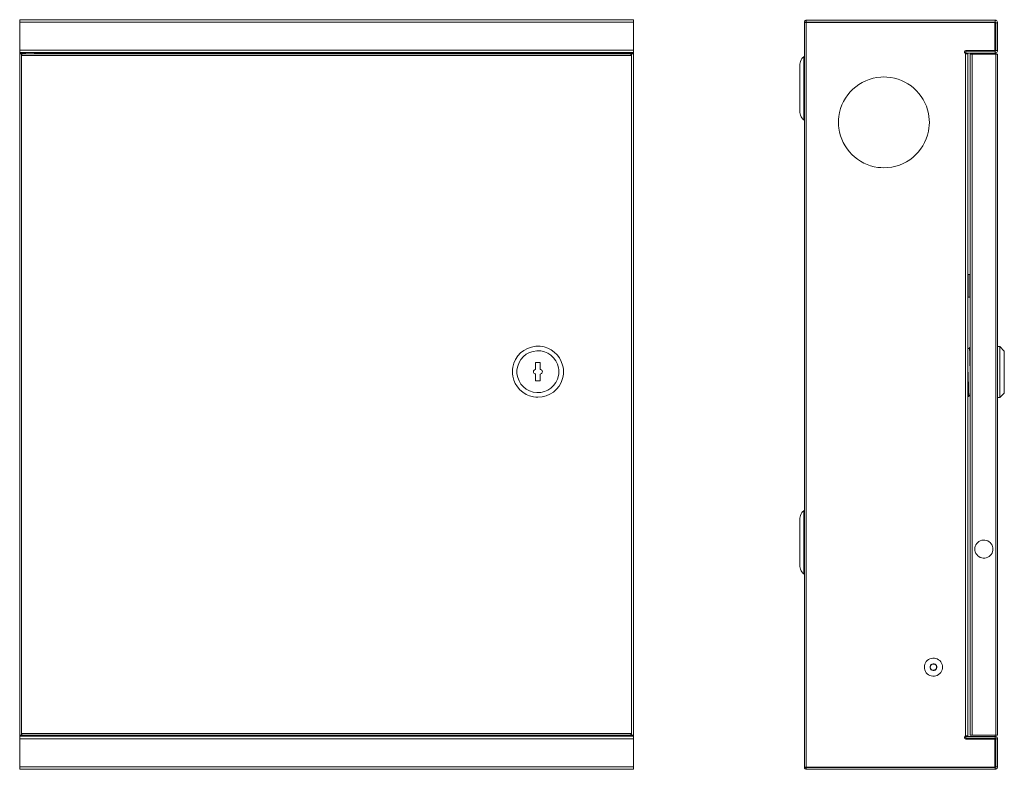
# Model space of a CAD drawing. Units: millimetres. Extents: x 2.84 to 5.49, y 7.44 to 9.47.
import ezdxf

# ---------------------------------------------------------------- set-up
doc = ezdxf.new("R2010")
doc.units = ezdxf.units.MM
doc.layers.add('Dahua', color=7, linetype='Continuous')

# ---------------------------------------------------------------- blocks, each defined once
blk = doc.blocks.new('ASC2204C-H')
at = {"lineweight": 9}
for points in [[(4.4905, 9.4653), (2.8358, 9.4653)], [(2.8358, 9.3766), (2.8358, 9.4653)], [(4.4905, 9.4586), (2.8358, 9.4586)], [(4.4905, 9.3753), (4.4905, 9.4653)], [(4.4905, 9.3833), (2.8358, 9.3833)], [(4.4905, 9.3766), (2.8358, 9.3766)], [(2.8358, 7.536), (2.8358, 9.3766)], [(2.8358, 9.3758), (2.8358, 9.3753), (2.8362, 9.3749), (2.8367, 9.3747), (2.8371, 9.3747)], [(2.8408, 9.3753), (2.8358, 9.3753)], [(2.8358, 9.3747), (2.8358, 9.3734)], [(2.8358, 9.3734), (4.4905, 9.3734)], [(2.8511, 9.3747), (2.8371, 9.3747)], [(2.8408, 9.3766), (2.8408, 9.3747)], [(2.8408, 7.536), (2.8408, 9.3734)], [(4.4838, 9.3686), (2.8413, 9.3686), (2.8413, 9.3734)], [(2.8426, 9.3747), (2.8426, 9.3734)], [(2.8511, 9.3734), (2.8511, 9.3766)], [(2.8972, 9.3747), (2.8756, 9.3747)], [(2.8757, 9.3734), (2.8757, 9.3766)], [(2.8972, 9.3734), (2.8972, 9.3747)], [(2.8983, 9.3734), (2.8983, 9.3766)], [(2.8983, 9.3747), (4.4281, 9.3747)], [(4.4281, 9.3734), (4.4281, 9.3766)], [(4.4893, 9.3747), (4.4293, 9.3747), (4.4293, 9.3734)], [(4.4838, 9.3747), (4.4838, 9.3686)], [(4.4857, 9.3747), (4.4857, 9.3766)], [(4.4893, 9.3747), (4.4897, 9.3747), (4.4902, 9.3749), (4.4905, 9.3753), (4.4857, 9.3753)], [(4.4857, 9.3734), (4.4857, 7.536)], [(4.4905, 7.536), (4.4905, 9.3734), (4.4905, 9.3747)], [(4.2393, 8.5405), (4.2271, 8.5405), (4.2271, 8.5221)], [(4.2393, 8.5221), (4.2393, 8.5405)], [(4.2271, 8.5098), (4.2271, 8.4915)], [(4.2393, 8.4915), (4.2393, 8.5098)], [(4.2271, 8.4915), (4.2393, 8.4915)], [(4.4838, 7.5348), (4.4838, 7.5409), (2.8413, 7.5409)], [(2.8413, 7.5409), (2.8413, 7.536)], [(2.8358, 7.5348), (2.8358, 7.536), (4.4905, 7.536)], [(2.8358, 7.5336), (2.8358, 7.5343)], [(2.8358, 7.5342), (2.8408, 7.5342)], [(2.8358, 7.4441), (2.8358, 7.5329), (4.4905, 7.5329)], [(2.8358, 7.5261), (4.4905, 7.5261)], [(2.8371, 7.5348), (2.8511, 7.5348)], [(2.8408, 7.5329), (2.8408, 7.5348)], [(2.8426, 7.536), (2.8426, 7.5348)], [(2.8511, 7.536), (2.8511, 7.5329)], [(2.8757, 7.536), (2.8757, 7.5329)], [(2.8757, 7.5348), (2.8972, 7.5348)], [(2.8972, 7.5348), (2.8972, 7.536)], [(2.8983, 7.5329), (2.8983, 7.536)], [(4.4281, 7.5348), (2.8983, 7.5348)], [(4.4281, 7.536), (4.4281, 7.5329)], [(4.4293, 7.536), (4.4293, 7.5348)], [(4.4293, 7.5348), (4.4893, 7.5348)], [(4.4857, 7.5329), (4.4857, 7.5348)], [(4.4857, 7.5342), (4.4905, 7.5342)], [(4.4905, 7.5342), (4.4902, 7.5346), (4.4897, 7.5348), (4.4893, 7.5348)], [(4.4905, 7.5348), (4.4905, 7.536)], [(4.4905, 7.4441), (4.4905, 7.5343)], [(2.8358, 7.4509), (4.4905, 7.4509)], [(2.8358, 7.4441), (4.4905, 7.4441)]]:
    blk.add_lwpolyline(points, dxfattribs=at)
for points in [[(4.3021, 8.516), (4.3018, 8.522), (4.301, 8.5279), (4.2997, 8.5338, 0.314729), (4.2391, 8.5846), (4.2331, 8.5849), (4.2272, 8.5846, 0.33914), (4.1653, 8.5279), (4.1645, 8.522), (4.1643, 8.516), (4.1645, 8.5099), (4.1653, 8.504, 0.314972), (4.2212, 8.4481), (4.2272, 8.4473), (4.2331, 8.447, 0.339123), (4.2997, 8.4981), (4.301, 8.504), (4.3018, 8.5099)], [(4.2899, 8.516), (4.2896, 8.5212), (4.2888, 8.5264, 0.867136), (4.1767, 8.5212), (4.1765, 8.516), (4.1767, 8.5107, 0.867123), (4.2888, 8.5056), (4.2896, 8.5107)]]:
    blk.add_lwpolyline(points, format="xyb", close=True, dxfattribs=at)
for points in [[(4.2271, 8.5221), (4.2255, 8.5219, 0.771672), (4.2255, 8.5101), (4.2271, 8.5098)], [(4.2393, 8.5098), (4.2408, 8.5101, 0.773442), (4.2408, 8.5219), (4.2393, 8.5221)]]:
    blk.add_lwpolyline(points, format="xyb", dxfattribs=at)
blk = doc.blocks.new('ASC2204C-H_L')
at = {"lineweight": 9}
for points in [[(4.9568, 9.4638), (4.9552, 9.4637), (4.9539, 9.4629), (4.9527, 9.4619), (4.952, 9.4606), (4.9518, 9.459)], [(4.9568, 7.4439), (4.9552, 7.4442), (4.9539, 7.4448), (4.9527, 7.446), (4.952, 7.4473), (4.9518, 7.4487), (4.9518, 9.459), (5.4657, 9.459)], [(5.4651, 9.4578), (4.9518, 9.4578)], [(5.4657, 9.4638), (4.9568, 9.4638), (4.9568, 9.459)], [(4.9568, 7.4439), (4.9568, 7.4501), (4.9568, 9.459)], [(5.0388, 9.459), (5.0388, 9.4578)], [(5.2936, 9.459), (5.2936, 9.4578)], [(5.3212, 9.4578), (5.3212, 9.459)], [(5.3542, 9.4578), (5.3542, 9.459)], [(5.4657, 9.4638), (5.4657, 9.459)], [(5.4657, 9.459), (5.4667, 9.4587), (5.4673, 9.4581), (5.4676, 9.4572), (5.4676, 9.3819)], [(5.4658, 9.4638), (5.4675, 9.4637), (5.469, 9.4631), (5.4705, 9.4619), (5.4715, 9.4606), (5.4722, 9.4589), (5.4724, 9.4572), (5.4676, 9.4572)], [(5.4724, 9.4572), (5.4724, 9.3819)], [(5.3867, 9.3736), (5.3861, 9.3739), (5.3861, 7.534)], [(5.4676, 9.3819), (5.4673, 9.3809), (5.4667, 9.3803), (5.4657, 9.38), (5.3867, 9.38)], [(5.3867, 9.3752), (5.3867, 9.38)], [(5.3867, 9.3752), (5.4657, 9.3752), (5.4657, 9.38)], [(5.387, 9.3752), (5.3867, 9.3737)], [(5.3867, 9.3736), (5.3888, 9.3733), (5.3895, 9.3733)], [(5.3895, 9.3733), (5.39, 9.3733)], [(5.39, 9.3733), (5.3928, 9.3733), (5.3928, 7.5345)], [(5.3922, 9.3747), (5.3917, 9.374), (5.3916, 9.3734)], [(5.4657, 9.3752), (5.4675, 9.3753), (5.469, 9.3761), (5.4705, 9.3772), (5.4715, 9.3785), (5.4722, 9.3801), (5.4724, 9.3819)], [(5.4724, 9.3819), (5.4676, 9.3819)], [(4.9506, 9.3652), (4.9513, 9.3658), (4.9516, 9.3665), (4.9518, 9.3673)], [(5.4724, 9.372), (5.3989, 9.372), (5.3989, 7.5357), (5.4724, 7.5357)], [(5.4039, 7.5357), (5.4039, 9.372)], [(5.4653, 9.372), (5.4724, 9.372)], [(5.4676, 7.5357), (5.4676, 9.372)], [(5.4724, 7.5357), (5.4724, 9.372)], [(4.9518, 9.1933), (4.9516, 9.1941), (4.9513, 9.1947), (4.9506, 9.1952)], [(5.3928, 8.7783), (5.3934, 8.7783), (5.3978, 8.7783)], [(5.3978, 8.7171), (5.3934, 8.7171), (5.3934, 8.7783)], [(5.3985, 8.7788), (5.3981, 8.7785), (5.3977, 8.7783), (5.3977, 8.7171)], [(5.3928, 8.7172), (5.3934, 8.7171)], [(5.3967, 8.5805), (5.3966, 8.5803), (5.3966, 8.5801), (5.3962, 8.5797), (5.396, 8.5794), (5.3956, 8.5791), (5.3952, 8.579), (5.3949, 8.5789), (5.3943, 8.5788), (5.3939, 8.5789), (5.3934, 8.579), (5.393, 8.5791), (5.3928, 8.5793)], [(5.3967, 8.5805), (5.3968, 8.5812), (5.398, 8.5812)], [(5.3967, 8.5806), (5.3967, 8.5805)], [(5.3983, 8.5151), (5.3979, 8.5477), (5.3975, 8.5641), (5.397, 8.5803), (5.3968, 8.5812)], [(5.398, 8.5812), (5.3981, 8.5805)], [(5.3989, 8.5793), (5.3989, 8.5794), (5.3986, 8.5797), (5.3984, 8.5798), (5.3984, 8.5801), (5.3983, 8.5802), (5.3983, 8.5803), (5.3981, 8.5805)], [(5.3989, 8.5545), (5.3981, 8.5803), (5.3981, 8.5805)], [(5.4724, 8.584), (5.4786, 8.584)], [(5.4786, 8.584), (5.4786, 8.4462)], [(5.4786, 8.584), (5.4908, 8.5717), (5.4908, 8.4585)], [(5.3934, 8.5151), (5.3934, 8.513)], [(5.3934, 8.513), (5.3942, 8.4656), (5.3949, 8.4499), (5.395, 8.449)], [(5.3928, 8.4757), (5.3935, 8.4507), (5.3935, 8.4497), (5.3937, 8.449), (5.395, 8.449)], [(5.3928, 8.4509), (5.3929, 8.4509), (5.393, 8.4507), (5.3934, 8.4503), (5.3934, 8.45), (5.3935, 8.4499), (5.3935, 8.4497)], [(5.395, 8.449), (5.3951, 8.4497)], [(5.3951, 8.4497), (5.3951, 8.4499), (5.3953, 8.45), (5.3953, 8.4501), (5.3954, 8.4504), (5.3959, 8.4509), (5.3963, 8.4512), (5.3967, 8.4513), (5.3972, 8.4515), (5.3976, 8.4515), (5.3981, 8.4513), (5.3985, 8.4512), (5.3989, 8.4509)], [(5.4724, 8.4462), (5.4786, 8.4462)], [(5.4908, 8.4585), (5.4786, 8.4462)], [(4.9506, 8.1411), (4.9513, 8.1416), (4.9516, 8.1422), (4.9518, 8.1431)], [(5.3888, 7.5344), (5.3861, 7.534), (5.3849, 7.5331), (5.384, 7.5318), (5.3836, 7.5303), (5.3837, 7.5288), (5.3844, 7.5275), (5.3854, 7.5263), (5.3867, 7.5256), (5.3882, 7.5254)], [(5.3867, 7.5341), (5.387, 7.5327)], [(5.3867, 7.5277), (5.3867, 7.5327), (5.4657, 7.5327)], [(5.3867, 7.5277), (5.4657, 7.5277)], [(5.4651, 7.5254), (5.3882, 7.5254)], [(5.3888, 7.5344), (5.3895, 7.5345), (5.39, 7.5345)], [(5.3928, 7.5345), (5.39, 7.5345)], [(5.3916, 7.5345), (5.3919, 7.5335), (5.3928, 7.5328)], [(5.4651, 7.4501), (5.4651, 7.5254)], [(5.4657, 7.5361), (5.4657, 7.5325)], [(5.4657, 7.5327), (5.4657, 7.5277)], [(5.4657, 7.5277), (5.4667, 7.5276), (5.4673, 7.5268), (5.4676, 7.5259), (5.4676, 7.4507)], [(5.4724, 7.5259), (5.4722, 7.5277), (5.4715, 7.5293), (5.4705, 7.5307), (5.469, 7.5318), (5.4675, 7.5324), (5.4658, 7.5327)], [(5.4662, 7.5357), (5.4724, 7.5357)], [(5.4724, 7.4507), (5.4724, 7.5259), (5.4676, 7.5259)], [(5.4676, 7.4507), (5.4673, 7.4497), (5.4667, 7.449), (5.4657, 7.4487), (4.9518, 7.4487)], [(4.9518, 7.4501), (5.4651, 7.4501)], [(5.4657, 7.4439), (4.9568, 7.4439)], [(5.4724, 7.4507), (5.4722, 7.4489), (5.4715, 7.4473), (5.4705, 7.4459), (5.469, 7.4448), (5.4675, 7.4442), (5.4657, 7.4439), (5.4657, 7.4487)], [(5.4724, 7.4507), (5.4676, 7.4507)]]:
    blk.add_lwpolyline(points, dxfattribs=at)
for points in [[(5.3861, 9.3739), (5.3849, 9.3748, -0.559629), (5.3867, 9.3823), (5.3882, 9.3825), (5.4651, 9.3825), (5.4651, 9.4578)], [(4.9396, 9.3455), (4.9399, 9.3489, -0.183407), (4.9479, 9.3633), (4.9506, 9.3652), (4.9506, 9.1952)], [(4.9506, 9.1952), (4.9479, 9.1973, -0.183369), (4.9399, 9.2117), (4.9396, 9.2151), (4.9396, 9.3455)], [(4.9396, 8.1211), (4.9399, 8.1246, -0.179601), (4.9479, 8.1391), (4.9506, 8.1411), (4.9506, 7.971)], [(4.9518, 7.969), (4.9516, 7.9697), (4.9513, 7.9705), (4.9506, 7.9711), (4.9479, 7.973, -0.177077), (4.9399, 7.9874), (4.9396, 7.9908), (4.9396, 8.1211)]]:
    blk.add_lwpolyline(points, format="xyb", dxfattribs=at)
for points in [[(5.2887, 9.1884), (5.2884, 9.1964), (5.2877, 9.2044), (5.2863, 9.2124, 0.339006), (5.1742, 9.3106), (5.1662, 9.3109), (5.1582, 9.3106, 0.35748), (5.0447, 9.2044), (5.0439, 9.1964), (5.0437, 9.1884), (5.0439, 9.1804), (5.0447, 9.1724, 0.33845), (5.1502, 9.067), (5.1582, 9.0664), (5.1662, 9.066, 0.357255), (5.2863, 9.1646), (5.2877, 9.1724), (5.2884, 9.1804)], [(5.4602, 8.0377), (5.46, 8.0411), (5.4592, 8.0445, 0.806316), (5.4115, 8.0411), (5.4112, 8.0377), (5.4115, 8.0342, 0.802832), (5.4592, 8.0308), (5.46, 8.0342)], [(5.3242, 7.7193), (5.3239, 7.7229), (5.3232, 7.7263, 0.804417), (5.2755, 7.7229), (5.2752, 7.7193), (5.2755, 7.7159, 0.807456), (5.3232, 7.7125), (5.3239, 7.7159)], [(5.3089, 7.7193), (5.3086, 7.7214), (5.308, 7.7234, 0.706985), (5.2908, 7.7214), (5.2905, 7.7193), (5.2908, 7.7174, 0.713868), (5.308, 7.7154), (5.3086, 7.7174)], [(5.3082, 7.7193), (5.3081, 7.7213), (5.3074, 7.7231, 0.703296), (5.2913, 7.7213), (5.2912, 7.7193), (5.2913, 7.7175, 0.713519), (5.3074, 7.7157), (5.3081, 7.7175)]]:
    blk.add_lwpolyline(points, format="xyb", close=True, dxfattribs=at)

msp = doc.modelspace()

# ---------------------------------------------------------------- block references
at = {"layer": 'Dahua'}
for name in ['ASC2204C-H', 'ASC2204C-H_L']:
    msp.add_blockref(name, (0, 0), dxfattribs=at)

doc.saveas('drawing.dxf')
